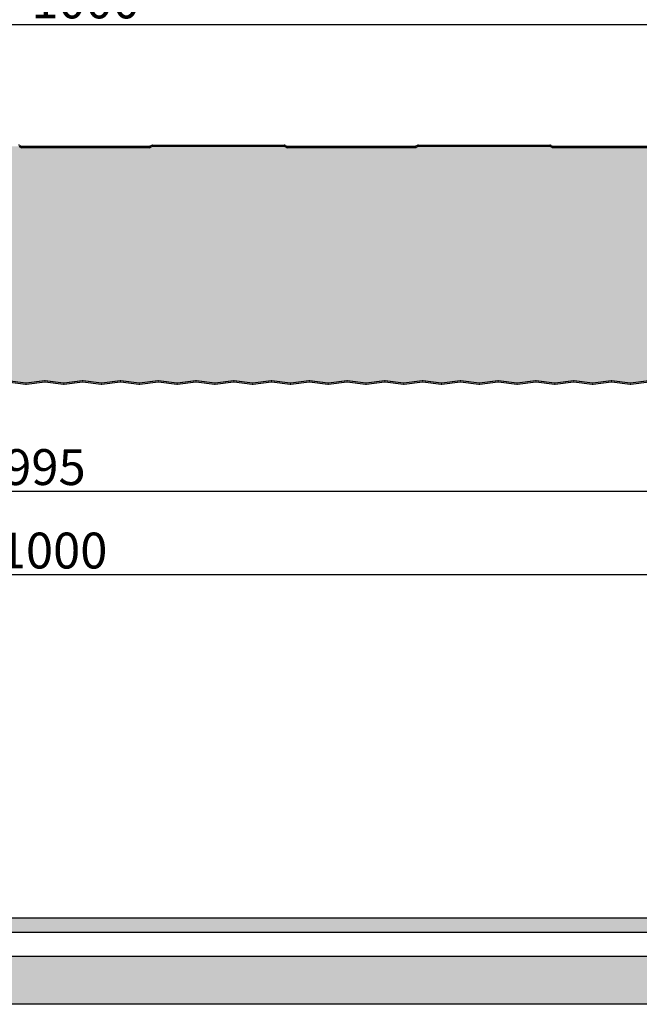
# Model space of a CAD drawing. Units: millimetres. Extents: x -1169 to 6999, y 1872 to 4848.
# Drawn here: x 6367 to 6626, y 1872 to 2284 of the extents above; entities that cross this region are included whole.
import ezdxf

# ---------------------------------------------------------------- set-up
doc = ezdxf.new("R2010")
doc.units = ezdxf.units.MM
doc.header["$LTSCALE"] = 2.5
doc.layers.add('AM_0', color=4, linetype='Continuous', lineweight=25)
doc.layers.add('AM_5', color=7, linetype='Continuous', lineweight=50)
doc.layers.add('LOCKUP', color=7, linetype='Continuous')
doc.layers.add('MASTERPANEL', color=250, linetype='Continuous')
doc.styles.add('ROMANS', font='ROMANS')
doc.styles.get("Standard").update_dxf_attribs({"font": 'romans.shx'})
doc.dimstyles.new('STANDARD$0', dxfattribs={"dimscale": 2.5, "dimtxt": 2, "dimasz": 3, "dimexe": 0.5, "dimexo": 0, "dimgap": 1, "dimtad": 1, "dimdsep": 46, "dimtxsty": 'ROMANS', "dimcen": 0, "dimadec": 0, "dimazin": 2, "dimtfac": 1, "dimtmove": 0, "dimatfit": 3, "dimfxl": 1, "dimtolj": 1, "dimarcsym": 0})

# ---------------------------------------------------------------- blocks, each defined once
blk = doc.blocks.new('*U198')
at = {"lineweight": 25, "true_color": 0x939598}
h = blk.add_hatch(color=252, dxfattribs=at)
h.dxf.hatch_style = 1
h.paths.add_polyline_path([(5754.952147758993, 2477.155653782923), (5754.952147758993, 1902.029365029425), (6969.408446011357, 1902.029365029425), (6969.408446011357, 2477.155653782923)])
h.paths.add_polyline_path([(6963.408446011357, 2471.155653782923), (6963.408446011357, 1908.029365029425), (5760.952147758993, 1908.029365029425), (5760.952147758993, 2471.155653782923)], flags=16)
at = {"layer": 'AM_0', "lineweight": 25, "true_color": 0xfeeab9}
h = blk.add_hatch(color=254, dxfattribs=at)
h.dxf.hatch_style = 1
edge = h.paths.add_edge_path()
edge.add_arc((6527.397799905622, 2132.696195504524), 0.7500000010342074, 262.8012201563721, 277.4709035581578)
edge.add_line((6527.495316924191, 2131.95256223964), (6535.294625318383, 2132.95650671447))
edge.add_line((6535.294625318383, 2132.95650671447), (6543.097464922957, 2131.952107694317))
edge.add_arc((6543.191450715206, 2132.69619550558), 0.7500000000097745, 262.8010882559378, 277.4709020965611)
edge.add_line((6543.288967714671, 2131.952562239225), (6551.088276112034, 2132.956506714463))
edge.add_line((6551.088276112034, 2132.956506714463), (6558.891115306127, 2131.952107747149))
edge.add_arc((6558.985101512678, 2132.696195505816), 0.7499999997468915, 262.8010563515698, 277.4709020455165)
edge.add_line((6559.082618511447, 2131.952562239635), (6566.881926905684, 2132.95650671447))
edge.add_line((6566.881926905684, 2132.95650671447), (6574.684766510264, 2131.952107694317))
edge.add_arc((6574.778752302508, 2132.696195505581), 0.7500000000105582, 262.8010882562955, 277.4709020962031)
edge.add_line((6574.876269301969, 2131.952562239224), (6582.675577699336, 2132.956506714463))
edge.add_line((6582.675577699336, 2132.956506714463), (6590.478414836143, 2131.952108011967))
edge.add_arc((6590.572403119244, 2132.696195507063), 0.7499999984791884, 262.8008964420973, 277.4709005790035)
edge.add_line((6590.669920098814, 2131.952562239643), (6598.469228492985, 2132.95650671447))
edge.add_line((6598.469228492985, 2132.95650671447), (6606.272068097566, 2131.952107694317))
edge.add_arc((6606.366053889811, 2132.696195505574), 0.7500000000034536, 262.801088256157, 277.4709020997786)
edge.add_line((6606.463570889317, 2131.95256223923), (6614.262879286637, 2132.956506714463))
edge.add_line((6614.262879286637, 2132.956506714463), (6622.065712899502, 2131.952108465577))
edge.add_arc((6622.159704739485, 2132.696195509212), 0.749999996326748, 262.8006225362849, 277.4708980574665)
edge.add_line((6622.257221686049, 2131.952562239635), (6630.056530080286, 2132.95650671447))
edge.add_line((6630.056530080286, 2132.95650671447), (6637.859369684867, 2131.952107694317))
edge.add_arc((6637.953355477111, 2132.69619550558), 0.7500000000096559, 262.8010882562868, 277.4709020964233)
edge.add_line((6638.050872476574, 2131.952562239225), (6645.850180873938, 2132.956506714463))
edge.add_line((6645.850180873938, 2132.956506714463), (6653.653019511547, 2131.95210781878))
edge.add_arc((6653.747006279795, 2132.696195506148), 0.7499999993987584, 262.8010130967947, 277.4709016526604)
edge.add_line((6653.844523273419, 2131.952562239644), (6661.643831667588, 2132.95650671447))
edge.add_line((6661.643831667588, 2132.95650671447), (6669.446671272168, 2131.952107694317))
edge.add_arc((6669.540657064414, 2132.696195505574), 0.7500000000044699, 262.8010882560967, 277.4709020994895)
edge.add_line((6669.638174063916, 2131.95256223923), (6677.43748246124, 2132.956506714463))
edge.add_line((6677.43748246124, 2132.956506714463), (6685.240321695112, 2131.952107742028))
edge.add_arc((6685.334307861512, 2132.696195505793), 0.7499999997728469, 262.8010594435381, 277.4709020739874)
edge.add_line((6685.431824860653, 2131.952562239635), (6693.231133254889, 2132.95650671447))
edge.add_line((6693.231133254889, 2132.95650671447), (6701.03397285947, 2131.952107694317))
edge.add_arc((6701.127958651713, 2132.696195505579), 0.7500000000090907, 262.8010882563514, 277.4709020961477)
edge.add_line((6701.225475651173, 2131.952562239224), (6709.024784048541, 2132.956506714463))
edge.add_line((6709.024784048541, 2132.956506714463), (6716.827622065, 2131.952107898736))
edge.add_arc((6716.921609460214, 2132.696195506527), 0.7499999990179347, 262.800964815828, 277.4709012062404)
edge.add_line((6717.019126447995, 2131.95256223964), (6724.818434842189, 2132.95650671447))
edge.add_line((6724.818434842189, 2132.95650671447), (6732.62127444677, 2131.952107694317))
edge.add_arc((6732.715260239013, 2132.696195505579), 0.7500000000090907, 262.8010882563514, 277.4709020961477)
edge.add_line((6732.812777238473, 2131.952562239224), (6740.612085635841, 2132.956506714463))
edge.add_line((6740.612085635841, 2132.956506714463), (6748.41492141528, 2131.952108186691))
edge.add_arc((6748.508911068446, 2132.696195507902), 0.7499999976601414, 262.800790937285, 277.4708996039816)
edge.add_line((6748.606428035255, 2131.952562239635), (6756.405736429491, 2132.95650671447))
edge.add_line((6756.405736429491, 2132.95650671447), (6764.208576034071, 2131.952107694317))
edge.add_arc((6764.302561826315, 2132.696195505583), 0.7500000000123629, 262.801088256313, 277.4709020964651)
edge.add_line((6764.40007882578, 2131.952562239225), (6772.199387223143, 2132.956506714463))
edge.add_line((6772.199387223143, 2132.956506714463), (6780.002226739914, 2131.952107705613))
edge.add_arc((6780.096212620763, 2132.696195505618), 0.7499999999436838, 262.8010814329599, 277.4709022799076)
edge.add_line((6780.1937296226, 2131.95256223964), (6787.993038016792, 2132.95650671447))
edge.add_line((6787.993038016792, 2132.95650671447), (6795.795877621371, 2131.952107694317))
edge.add_arc((6795.889863413618, 2132.696195505579), 0.7500000000081932, 262.8010882560626, 277.4709020960879)
edge.add_line((6795.987380413077, 2131.952562239224), (6803.786688810444, 2132.956506714463))
edge.add_line((6803.786688810444, 2132.956506714463), (6811.589526154457, 2131.952107985295))
edge.add_arc((6811.683514228412, 2132.696195506945), 0.7499999986138486, 262.8009125478993, 277.4709007222176)
edge.add_line((6811.781031209858, 2131.952562239635), (6819.580339604094, 2132.95650671447))
edge.add_line((6819.580339604094, 2132.95650671447), (6827.383179208673, 2131.952107694317))
edge.add_arc((6827.47716500092, 2132.696195505578), 0.750000000007742, 262.8010882560582, 277.4709020960924)
edge.add_line((6827.574682000379, 2131.952562239224), (6835.373990397746, 2132.956506714463))
edge.add_line((6835.373990397746, 2132.956506714463), (6843.176831413581, 2131.95210751265))
edge.add_arc((6843.270815781313, 2132.696195504704), 0.7500000008643479, 262.8011979538581, 277.4709033534178)
edge.add_line((6843.368332797202, 2131.95256223964), (6851.167641191394, 2132.95650671447))
edge.add_line((6851.167641191394, 2132.95650671447), (6858.970480795973, 2131.952107694317))
edge.add_arc((6859.06446658822, 2132.696195505579), 0.7500000000081932, 262.8010882560626, 277.4709020960879)
edge.add_line((6859.161983587679, 2131.952562239224), (6866.961291985046, 2132.956506714463))
edge.add_line((6866.961291985046, 2132.956506714463), (6874.76440472999, 2131.952072535069))
edge.add_arc((6874.856126696407, 2132.664629773934), 0.718436314353356, 262.6650929616209, 269.6846613254473)
edge.add_arc((6874.858117381883, 2133.94619550557), 1.999999999999999, 269.8296960054798, 360)
edge.add_line((6876.858117381883, 2133.94619550557), (6876.858117381883, 2145.44619550557))
edge.add_arc((6879.358117381883, 2145.44619550557), 2.5, 90, 180, ccw=False)
edge.add_line((6879.358117381883, 2147.94619550557), (6884.372049404382, 2147.94619550557))
edge.add_arc((6884.372049404383, 2148.94619550557), 1, 269.9999999999479, 318.1896851042017)
edge.add_arc((6886.608117381882, 2146.946195505569), 2.000000000000141, 41.81031489578089, 138.1896851042017, ccw=False)
edge.add_arc((6888.844185359382, 2148.94619550557), 1.000000000000071, 221.8103148957983, 270)
edge.add_line((6888.844185359382, 2147.94619550557), (6895.44390381951, 2147.94619550557))
edge.add_arc((6895.44390381951, 2146.44619550557), 1.500000000000455, 49.555348504089125, 90, ccw=False)
edge.add_line((6896.416973593843, 2147.587744985128), (6899.830724542538, 2144.435162519212))
edge.add_arc((6900.479437725443, 2145.196195505571), 1.00000000000062, 229.5553485028738, 270)
edge.add_line((6900.479437725443, 2144.19619550557), (6915.858117381883, 2144.19619550557))
edge.add_arc((6915.858117381883, 2146.19619550557), 2, 270, 360)
edge.add_line((6917.858117381883, 2146.19619550557), (6917.858117381883, 2148.095762295409))
edge.add_line((6917.858117381883, 2148.095762295409), (6917.858117381883, 2218.446195505569))
edge.add_arc((6917.358117381883, 2218.446195505569), 0.5, 0, 90)
edge.add_line((6917.358117381883, 2218.946195505569), (6896.358117381883, 2218.946195505569))
edge.add_arc((6896.358117381883, 2221.446195505569), 2.5, 180, 270, ccw=False)
edge.add_line((6893.858117381883, 2221.446195505569), (6893.858117381883, 2228.946195505569))
edge.add_arc((6891.858117381883, 2228.946195505569), 2, 0, 90)
edge.add_line((6891.858117381883, 2230.946195505569), (6866.848117381883, 2230.946195505569))
edge.add_arc((6866.848117381883, 2230.446195505568), 0.5000000000013642, 90, 121.0270667599603)
edge.add_line((6866.590395908504, 2230.874657455059), (6865.711827917483, 2230.346195505569))
edge.add_line((6865.711827917483, 2230.346195505569), (6811.874406846283, 2230.346195505569))
edge.add_line((6811.874406846283, 2230.346195505569), (6810.99583885526, 2230.874657455059))
edge.add_arc((6810.738117381882, 2230.446195505569), 0.5000000000007164, 58.97293324010214, 90)
edge.add_line((6810.738117381882, 2230.946195505569), (6755.738117381882, 2230.946195505569))
edge.add_arc((6755.738117381882, 2230.446195505568), 0.5000000000013642, 90, 121.0270667599603)
edge.add_line((6755.480395908504, 2230.874657455059), (6754.601827917482, 2230.346195505569))
edge.add_line((6754.601827917482, 2230.346195505569), (6700.764406846284, 2230.346195505569))
edge.add_line((6700.764406846284, 2230.346195505569), (6699.885838855259, 2230.874657455059))
edge.add_arc((6699.628117381882, 2230.44619550557), 0.4999999999991577, 58.9729332399947, 89.99999999989578)
edge.add_line((6699.628117381882, 2230.946195505569), (6644.628117381882, 2230.946195505569))
edge.add_arc((6644.628117381882, 2230.446195505568), 0.5000000000013642, 90, 121.0270667599603)
edge.add_line((6644.370395908503, 2230.874657455059), (6643.491827917482, 2230.346195505569))
edge.add_line((6643.491827917482, 2230.346195505569), (6589.654406846284, 2230.346195505569))
edge.add_line((6589.654406846284, 2230.346195505569), (6588.77583885526, 2230.874657455059))
edge.add_arc((6588.518117381883, 2230.446195505569), 0.5000000000007164, 58.97293324010214, 90)
edge.add_line((6588.518117381883, 2230.946195505569), (6533.518117381883, 2230.946195505569))
edge.add_arc((6533.518117381883, 2230.446195505568), 0.5000000000013642, 90, 121.0270667599603)
edge.add_line((6533.260395908505, 2230.874657455059), (6532.381827917483, 2230.346195505569))
edge.add_line((6532.381827917483, 2230.346195505569), (6478.544406846283, 2230.346195505569))
edge.add_line((6478.544406846283, 2230.346195505569), (6477.66583885526, 2230.874657455059))
edge.add_arc((6477.408117381882, 2230.446195505569), 0.5000000000007164, 58.97293324010214, 90)
edge.add_line((6477.408117381882, 2230.946195505569), (6422.408117381882, 2230.946195505569))
edge.add_arc((6422.408117381882, 2230.446195505568), 0.5000000000013642, 90, 121.0270667599603)
edge.add_line((6422.150395908504, 2230.874657455059), (6421.271827917482, 2230.346195505569))
edge.add_line((6421.271827917482, 2230.346195505569), (6367.434406846285, 2230.346195505569))
edge.add_line((6367.434406846285, 2230.346195505569), (6366.555838855259, 2230.874657455059))
edge.add_arc((6366.298117381882, 2230.446195505569), 0.5000000000007164, 58.97293324010214, 90)
edge.add_line((6366.298117381882, 2230.946195505569), (6311.298117381882, 2230.946195505569))
edge.add_arc((6311.298117381882, 2230.446195505568), 0.5000000000013642, 90, 121.0270667599603)
edge.add_line((6311.040395908503, 2230.874657455059), (6310.161827917482, 2230.346195505569))
edge.add_line((6310.161827917482, 2230.346195505569), (6256.324406846285, 2230.346195505569))
edge.add_line((6256.324406846285, 2230.346195505569), (6255.44583885526, 2230.874657455059))
edge.add_arc((6255.188117381883, 2230.44619550557), 0.4999999999995474, 58.97293324002156, 89.99999999989578)
edge.add_line((6255.188117381884, 2230.946195505569), (6200.188117381883, 2230.946195505569))
edge.add_arc((6200.188117381883, 2230.446195505568), 0.5000000000013642, 90, 121.0270667599603)
edge.add_line((6199.930395908505, 2230.874657455059), (6199.051827917483, 2230.346195505569))
edge.add_line((6199.051827917483, 2230.346195505569), (6145.214406846283, 2230.346195505569))
edge.add_line((6145.214406846283, 2230.346195505569), (6144.335838855259, 2230.874657455059))
edge.add_arc((6144.078117381881, 2230.446195505569), 0.5000000000007164, 58.97293324010214, 90)
edge.add_line((6144.078117381881, 2230.946195505569), (6089.078117381881, 2230.946195505569))
edge.add_arc((6089.07811738188, 2230.446195505568), 0.5000000000013642, 89.99999999989578, 121.027066759871)
edge.add_line((6088.820395908503, 2230.874657455059), (6087.941827917482, 2230.346195505569))
edge.add_line((6087.941827917482, 2230.346195505569), (6034.104406846283, 2230.346195505569))
edge.add_line((6034.104406846283, 2230.346195505569), (6033.225838855259, 2230.874657455059))
edge.add_arc((6032.968117381882, 2230.44619550557), 0.4999999999995474, 58.97293324002156, 89.99999999989578)
edge.add_line((6032.968117381883, 2230.946195505569), (5977.968117381881, 2230.946195505569))
edge.add_arc((5977.968117381881, 2230.446195505569), 0.5000000000004547, 90, 121.0270667599248)
edge.add_line((5977.710395908503, 2230.874657455059), (5976.831827917481, 2230.346195505569))
edge.add_line((5976.831827917481, 2230.346195505569), (5922.994406846286, 2230.346195505569))
edge.add_line((5922.994406846286, 2230.346195505569), (5922.115838855259, 2230.874657455059))
edge.add_arc((5921.858117381882, 2230.446195505568), 0.5000000000014958, 58.97293324015585, 90)
edge.add_line((5921.858117381882, 2230.946195505569), (5896.858117381882, 2230.946195505569))
edge.add_arc((5896.858117381882, 2228.946195505569), 2, 90, 180)
edge.add_line((5894.858117381882, 2228.946195505569), (5894.858117381882, 2222.446195505569))
edge.add_arc((5896.858117381882, 2222.446195505569), 2, 180, 270)
edge.add_line((5896.858117381882, 2220.446195505569), (5912.504423780429, 2220.446195505569))
edge.add_arc((5912.50442378043, 2222.446195505569), 1.999999999999545, 269.9999999999739, 311.40962210926)
edge.add_arc((5916.473050747028, 2217.946195505569), 4.000000000000793, 29.694682111443285, 131.4096221092936, ccw=False)
edge.add_line((5919.947760733135, 2219.927707683793), (5919.858117381882, 2219.927707683793))
edge.add_line((5919.858117381882, 2219.927707683793), (5919.858117381882, 2145.19619550557))
edge.add_arc((5917.358117381882, 2145.19619550557), 2.5, -90, 0, ccw=False)
edge.add_line((5917.358117381882, 2142.69619550557), (5900.229437725442, 2142.69619550557))
edge.add_arc((5900.229437725442, 2141.69619550557), 1, 90, 135.0000000000184)
edge.add_line((5899.522330944255, 2142.403302286757), (5896.504563991289, 2139.385535333791))
edge.add_arc((5895.443903819509, 2140.446195505571), 1.500000000000253, 270, 315, ccw=False)
edge.add_line((5895.443903819509, 2138.94619550557), (5879.858117381882, 2138.94619550557))
edge.add_arc((5879.858117381882, 2136.94619550557), 2, 90, 180)
edge.add_line((5877.858117381882, 2136.94619550557), (5877.858117381882, 2133.94619550557))
edge.add_arc((5879.858117381882, 2133.94619550557), 2, 180, 270)
edge.add_arc((5879.858117381881, 2132.696195505571), 0.7500000000004547, 270.0000000000695, 277.470902099599)
edge.add_line((5879.955634381385, 2131.95256223923), (5887.754942778706, 2132.956506714463))
edge.add_line((5887.754942778706, 2132.956506714463), (5895.557781302083, 2131.952107833485))
edge.add_arc((5895.651768185634, 2132.696195506229), 0.7499999993392216, 262.8010042176591, 277.4709015661533)
edge.add_line((5895.749285178128, 2131.952562239636), (5903.548593572357, 2132.95650671447))
edge.add_line((5903.548593572357, 2132.95650671447), (5911.351433176937, 2131.952107694317))
edge.add_arc((5911.445418969184, 2132.696195505577), 0.7500000000063886, 262.8010882560452, 277.4709020992602)
edge.add_line((5911.542935968684, 2131.95256223923), (5919.342244366008, 2132.956506714463))
edge.add_line((5919.342244366008, 2132.956506714463), (5927.145084796396, 2131.95210758801))
edge.add_arc((5927.239069755065, 2132.696195505061), 0.7500000005051894, 262.8011524474509, 277.4709029334111)
edge.add_line((5927.336586765457, 2131.952562239639), (5935.135895159659, 2132.95650671447))
edge.add_line((5935.135895159659, 2132.95650671447), (5942.938734764237, 2131.952107694317))
edge.add_arc((5943.032720556485, 2132.696195505576), 0.750000000005263, 262.8010882558943, 277.4709021033327)
edge.add_line((5943.130237556038, 2131.952562239237), (5950.929545953309, 2132.956506714463))
edge.add_line((5950.929545953309, 2132.956506714463), (5958.732385008169, 2131.952107765071))
edge.add_arc((5958.826371355259, 2132.696195505901), 0.7499999996621102, 262.8010455290741, 277.4709019463007)
edge.add_line((5958.923888352729, 2131.952562239635), (5966.723196746961, 2132.95650671447))
edge.add_line((5966.723196746961, 2132.95650671447), (5974.526036351536, 2131.952107694317))
edge.add_arc((5974.620022143785, 2132.696195505576), 0.750000000005263, 262.8010882558943, 277.4709020960461)
edge.add_line((5974.717539143243, 2131.952562239224), (5982.516847540613, 2132.956506714463))
edge.add_line((5982.516847540613, 2132.956506714463), (5990.319686436368, 2131.952107785551))
edge.add_arc((5990.413672944052, 2132.696195505992), 0.7499999995583266, 262.8010331620415, 277.4709018327659)
edge.add_line((5990.511189940035, 2131.952562239635), (5998.310498334263, 2132.95650671447))
edge.add_line((5998.310498334263, 2132.95650671447), (6006.113337938841, 2131.952107694317))
edge.add_arc((6006.207323731089, 2132.696195505578), 0.7500000000069537, 262.8010882559806, 277.4709020996735)
edge.add_line((6006.304840730594, 2131.952562239231), (6014.104149127913, 2132.956506714463))
edge.add_line((6014.104149127913, 2132.956506714463), (6021.906989513135, 2131.952107593824))
edge.add_arc((6022.000974517393, 2132.696195505082), 0.7500000004706641, 262.8011489367474, 277.4709029009625)
edge.add_line((6022.098491527358, 2131.952562239639), (6029.897799921563, 2132.95650671447))
edge.add_line((6029.897799921563, 2132.95650671447), (6037.700639526139, 2131.952107694317))
edge.add_arc((6037.794625318387, 2132.696195505575), 0.7500000000048118, 262.80108825589, 277.4709020960506)
edge.add_line((6037.892142317845, 2131.952562239224), (6045.691450715214, 2132.956506714463))
edge.add_line((6045.691450715214, 2132.956506714463), (6053.494288890686, 2131.952107878268))
edge.add_arc((6053.588276125398, 2132.696195506431), 0.7499999991160063, 262.8009771756641, 277.4709013159083)
edge.add_line((6053.685793114615, 2131.952562239633), (6061.485101508865, 2132.95650671447))
edge.add_line((6061.485101508865, 2132.95650671447), (6069.287941113441, 2131.952107694317))
edge.add_arc((6069.38192690569, 2132.696195505581), 0.7500000000103397, 262.8010882558732, 277.4709020997797)
edge.add_line((6069.479443905198, 2131.952562239231), (6077.278752302515, 2132.956506714463))
edge.add_line((6077.278752302515, 2132.956506714463), (6085.081591806138, 2131.952107707305))
edge.add_arc((6085.175577700258, 2132.696195505621), 0.7499999999307072, 262.8010804109229, 277.4709022693866)
edge.add_line((6085.273094701956, 2131.952562239638), (6093.072403096166, 2132.95650671447))
edge.add_line((6093.072403096166, 2132.95650671447), (6100.875242700744, 2131.952107694317))
edge.add_arc((6100.969228492992, 2132.696195505576), 0.750000000005149, 262.8010882559632, 277.4709020994116)
edge.add_line((6101.066745492493, 2131.95256223923), (6108.866053889817, 2132.956506714463))
edge.add_line((6108.866053889817, 2132.956506714463), (6116.668893734287, 2131.952107663431))
edge.add_arc((6116.762879284367, 2132.696195505416), 0.7500000001427208, 262.8011069045205, 277.4709025105662)
edge.add_line((6116.860396289223, 2131.952562239634), (6124.659704683468, 2132.95650671447))
edge.add_line((6124.659704683468, 2132.95650671447), (6132.462544288043, 2131.952107694317))
edge.add_arc((6132.556530080293, 2132.696195505581), 0.7500000000107908, 262.8010882558776, 277.4709020997752)
edge.add_line((6132.6540470798, 2131.952562239231), (6140.453355477118, 2132.956506714463))
edge.add_line((6140.453355477118, 2132.956506714463), (6148.256197254649, 2131.952107414603))
edge.add_arc((6148.35018085354, 2132.696195504234), 0.7500000013275662, 262.8012571601451, 277.470903899145)
edge.add_line((6148.447697876572, 2131.95256223964), (6156.247006270768, 2132.95650671447))
edge.add_line((6156.247006270768, 2132.95650671447), (6164.049845875345, 2131.952107694317))
edge.add_arc((6164.143831667593, 2132.696195505576), 0.7500000000057141, 262.8010882558986, 277.4709020958304)
edge.add_line((6164.241348667048, 2131.952562239224), (6172.04065706442, 2132.956506714463))
edge.add_line((6172.04065706442, 2132.956506714463), (6179.843496384054, 2131.952107730989))
edge.add_arc((6179.937482463885, 2132.696195505737), 0.7499999998211311, 262.8010661098222, 277.470902134891)
edge.add_line((6180.034999463824, 2131.952562239634), (6187.834307858069, 2132.95650671447))
edge.add_line((6187.834307858069, 2132.95650671447), (6195.637147462647, 2131.952107694317))
edge.add_arc((6195.731133254896, 2132.696195505575), 0.7500000000044745, 262.8010882558166, 277.4709020994895)
edge.add_line((6195.828650254399, 2131.95256223923), (6203.62795865172, 2132.956506714463))
edge.add_line((6203.62795865172, 2132.956506714463), (6211.430798006814, 2131.952107726424))
edge.add_arc((6211.524784050855, 2132.696195505715), 0.749999999843176, 262.8010688659475, 277.4709021641006)
edge.add_line((6211.622301051176, 2131.95256223964), (6219.42160944537, 2132.95650671447))
edge.add_line((6219.42160944537, 2132.95650671447), (6227.224449049948, 2131.952107694317))
edge.add_arc((6227.318434842196, 2132.696195505575), 0.7500000000043606, 262.8010882558856, 277.4709020995583)
edge.add_line((6227.4159518417, 2131.95256223923), (6235.215260239022, 2132.956506714463))
edge.add_line((6235.215260239022, 2132.956506714463), (6243.01809903372, 2131.95210779856))
edge.add_arc((6243.112085643408, 2132.696195506058), 0.749999999500847, 262.8010253070792, 277.4709017589222)
edge.add_line((6243.209602638425, 2131.952562239633), (6251.008911032672, 2132.95650671447))
edge.add_line((6251.008911032672, 2132.95650671447), (6258.811750637248, 2131.952107694317))
edge.add_arc((6258.905736429497, 2132.696195505575), 0.7500000000043606, 262.8010882558856, 277.4709020995583)
edge.add_line((6259.003253429, 2131.95256223923), (6266.802561826323, 2132.956506714463))
edge.add_line((6266.802561826323, 2132.956506714463), (6274.605400781483, 2131.952107777905))
edge.add_arc((6274.699387229206, 2132.696195505959), 0.7499999995976385, 262.8010377795132, 277.4709018777819)
edge.add_line((6274.796904225778, 2131.95256223964), (6282.596212619972, 2132.95650671447))
edge.add_line((6282.596212619972, 2132.95650671447), (6290.39905222455, 2131.952107694317))
edge.add_arc((6290.493038016799, 2132.696195505574), 0.7500000000039094, 262.8010882558813, 277.4709020995629)
edge.add_line((6290.590555016302, 2131.95256223923), (6298.389863413625, 2132.956506714463))
edge.add_line((6298.389863413625, 2132.956506714463), (6306.192703708254, 2131.952107605485))
edge.add_arc((6306.286688803954, 2132.696195505145), 0.7500000004227202, 262.8011418950945, 277.4709028327678)
edge.add_line((6306.384205813029, 2131.952562239634), (6314.183514207275, 2132.95650671447))
edge.add_line((6314.183514207275, 2132.95650671447), (6321.986353811852, 2131.952107694317))
edge.add_arc((6322.080339604101, 2132.696195505579), 0.7500000000085351, 262.8010882558558, 277.4709020997978)
edge.add_line((6322.177856603608, 2131.952562239231), (6329.977165000925, 2132.956506714463))
edge.add_line((6329.977165000925, 2132.956506714463), (6337.780003556265, 2131.95210782937))
edge.add_arc((6337.87399040755, 2132.696195506202), 0.7499999993512633, 262.801006702313, 277.4709015919589)
edge.add_line((6337.971507400381, 2131.95256223964), (6345.770815794576, 2132.95650671447))
edge.add_line((6345.770815794576, 2132.95650671447), (6353.573655399154, 2131.952107694317))
edge.add_arc((6353.667641191403, 2132.696195505579), 0.7500000000085351, 262.8010882558558, 277.4709020997978)
edge.add_line((6353.76515819091, 2131.952562239231), (6361.564466588227, 2132.956506714463))
edge.add_line((6361.564466588227, 2132.956506714463), (6369.367306109126, 2131.952107705081))
edge.add_arc((6369.461291985808, 2132.696195505609), 0.7499999999404111, 262.8010817537465, 277.4709022798704)
edge.add_line((6369.558808987644, 2131.952562239635), (6377.358117381879, 2132.95650671447))
edge.add_line((6377.358117381879, 2132.95650671447), (6385.160956986452, 2131.952107694317))
edge.add_arc((6385.254942778703, 2132.696195505584), 0.750000000014063, 262.8010882558391, 277.4709020958869)
edge.add_line((6385.35245977816, 2131.952562239224), (6393.151768175529, 2132.956506714463))
edge.add_line((6393.151768175529, 2132.956506714463), (6400.954608502651, 2131.952107601302))
edge.add_arc((6401.048593565555, 2132.69619550512), 0.7500000004378734, 262.8011444206065, 277.4709028602269)
edge.add_line((6401.146110574988, 2131.95256223964), (6408.945418969178, 2132.95650671447))
edge.add_line((6408.945418969178, 2132.95650671447), (6416.748258573755, 2131.952107694317))
edge.add_arc((6416.842244366005, 2132.69619550558), 0.7500000000098885, 262.8010882558689, 277.4709020962121)
edge.add_line((6416.939761365466, 2131.952562239225), (6424.739069762829, 2132.956506714463))
edge.add_line((6424.739069762829, 2132.956506714463), (6432.541911591017, 2131.952107408082))
edge.add_arc((6432.635895138779, 2132.696195504205), 0.7500000013608589, 262.8012610974727, 277.4709039320294)
edge.add_line((6432.733412162243, 2131.952562239634), (6440.532720556482, 2132.95650671447))
edge.add_line((6440.532720556482, 2132.95650671447), (6448.335560161055, 2131.952107694317))
edge.add_arc((6448.429545953304, 2132.696195505584), 0.7500000000134979, 262.8010882559037, 277.4709020958914)
edge.add_line((6448.527062952761, 2131.952562239224), (6456.326371350131, 2132.956506714463))
edge.add_line((6456.326371350131, 2132.956506714463), (6464.12921519578, 2131.95210714839))
edge.add_arc((6464.223196707136, 2132.696195502973), 0.7500000026024661, 262.8014179154787, 277.4709053826887)
edge.add_line((6464.320713749588, 2131.95256223964), (6472.12002214378, 2132.95650671447))
edge.add_line((6472.12002214378, 2132.95650671447), (6479.922861748355, 2131.952107694317))
edge.add_arc((6480.016847540604, 2132.696195505583), 0.7500000000125956, 262.801088255895, 277.470902096534)
edge.add_line((6480.11436454007, 2131.952562239225), (6487.913672937431, 2132.956506714463))
edge.add_line((6487.913672937431, 2132.956506714463), (6495.716514304092, 2131.952107467491))
edge.add_arc((6495.810498317709, 2132.696195504484), 0.7500000010750553, 262.8012252232542, 277.470903601264)
edge.add_line((6495.908015336842, 2131.952562239634), (6503.707323731084, 2132.95650671447))
edge.add_line((6503.707323731084, 2132.95650671447), (6511.510163335658, 2131.952107694317))
edge.add_arc((6511.604149127907, 2132.696195505584), 0.7500000000129327, 262.8010882559684, 277.470902095827)
edge.add_line((6511.701666127363, 2131.952562239224), (6519.500974524733, 2132.956506714463))
edge.add_line((6519.500974524733, 2132.956506714463), (6527.303815826208, 2131.952107475882))
at = {"layer": 'MASTERPANEL', "lineweight": 25, "true_color": 0xde7c00}
h = blk.add_hatch(color=32, dxfattribs=at)
h.paths.add_polyline_path([(5724.952147758993, 2568.146591247255), (5724.952147758993, 1872.029365029425), (6999.408446011357, 1872.029365029425), (6999.408446011357, 2568.146591247255)])
h.paths.add_polyline_path([(6979.408446011357, 2548.146591247255), (6979.408446011357, 1892.029365029425), (5744.952147758993, 1892.029365029425), (5744.952147758993, 2548.146591247255)], flags=16)
blk = doc.blocks.new('*D173')
at = {"layer": 'AM_5', "color": 0, "lineweight": -2, "transparency": 16777216}
for p, q in [((5879.858117381882, 2131.44619550557), (5879.858117381882, 2085.479007182668)), ((6874.858117382249, 2131.44619550557), (6874.858117382249, 2085.479007182668)), ((5889.858117381882, 2086.729007182668), (6864.858117382249, 2086.729007182668))]:
    blk.add_line(p, q, dxfattribs=at)
at = {"layer": 'AM_5', "color": 0, "lineweight": 25, "transparency": 16777216}
for points in [[(5889.858117381882, 2088.395673849335), (5889.858117381882, 2085.062340516002), (5879.858117381882, 2086.729007182668)], [(6864.858117382249, 2088.395673849335), (6864.858117382249, 2085.062340516002), (6874.858117382249, 2086.729007182668)]]:
    blk.add_solid(points, dxfattribs=at)
at = {"layer": 'Defpoints', "color": 0, "lineweight": 25, "transparency": 16777216}
for p in [(5879.858117381882, 2131.44619550557), (6874.858117382249, 2131.44619550557), (6874.858117382249, 2086.729007182668)]:
    blk.add_point(p, dxfattribs=at)
at = {"layer": 'AM_5', "color": 0, "lineweight": 5, "transparency": 16777216, "insert": (6377.358117382066, 2096.729007182668), "char_height": 15, "attachment_point": 5}
blk.add_mtext('\\A1;995', dxfattribs=at)
blk = doc.blocks.new('*D172')
at = {"layer": 'AM_5', "color": 0, "lineweight": -2, "transparency": 16777216}
for p, q in [((5894.358117381882, 2228.946195505569), (5894.358117381882, 2283.176558830307)), ((5904.358117381882, 2281.926558830307), (6884.358117381883, 2281.926558830307)), ((6894.358117381883, 2228.94619550557), (6894.358117381883, 2283.176558830307))]:
    blk.add_line(p, q, dxfattribs=at)
at = {"layer": 'AM_5', "color": 0, "lineweight": 25, "transparency": 16777216}
for points in [[(5904.358117381882, 2283.593225496973), (5904.358117381882, 2280.25989216364), (5894.358117381882, 2281.926558830307)], [(6884.358117381883, 2283.593225496973), (6884.358117381883, 2280.25989216364), (6894.358117381883, 2281.926558830307)]]:
    blk.add_solid(points, dxfattribs=at)
at = {"layer": 'Defpoints', "color": 0, "lineweight": 25, "transparency": 16777216}
for p in [(6894.358117381883, 2281.926558830307), (5894.358117381882, 2228.946195505569), (6894.358117381883, 2228.94619550557)]:
    blk.add_point(p, dxfattribs=at)
at = {"layer": 'AM_5', "color": 0, "lineweight": 5, "transparency": 16777216, "insert": (6394.358117381882, 2291.926558830307), "char_height": 15, "attachment_point": 5}
blk.add_mtext('\\A1;1000', dxfattribs=at)
blk = doc.blocks.new('*D171')
at = {"layer": 'AM_5', "color": 0, "lineweight": -2, "transparency": 16777216}
for p, q in [((6877.358117381883, 2139.061318265332), (6877.358117381883, 2050.582231979085)), ((5877.358117381882, 2135.44619550557), (5877.358117381882, 2050.582231979085)), ((5887.358117381882, 2051.832231979085), (6867.358117381883, 2051.832231979085))]:
    blk.add_line(p, q, dxfattribs=at)
at = {"layer": 'AM_5', "color": 0, "lineweight": 25, "transparency": 16777216}
for points in [[(5887.358117381882, 2053.498898645752), (5887.358117381882, 2050.165565312418), (5877.358117381882, 2051.832231979085)], [(6867.358117381883, 2053.498898645752), (6867.358117381883, 2050.165565312418), (6877.358117381883, 2051.832231979085)]]:
    blk.add_solid(points, dxfattribs=at)
at = {"layer": 'Defpoints', "color": 0, "lineweight": 25, "transparency": 16777216}
for p in [(6877.358117381883, 2139.061318265332), (5877.358117381882, 2135.44619550557), (6877.358117381883, 2051.832231979085)]:
    blk.add_point(p, dxfattribs=at)
at = {"layer": 'AM_5', "color": 0, "lineweight": 5, "transparency": 16777216, "insert": (6380.767541400859, 2061.832231979085), "char_height": 15, "attachment_point": 5}
blk.add_mtext('\\A1;1000', dxfattribs=at)
blk = doc.blocks.new('*U196')
at = {"lineweight": 25}
for points in [[(5724.952147758993, 2568.146591247255), (6999.408446011357, 2568.146591247255), (6999.408446011357, 1872.029365029425), (5724.952147758993, 1872.029365029425)], [(5724.952147758993, 2568.146591247255), (6999.408446011357, 2568.146591247255), (6999.408446011357, 1872.029365029425), (5724.952147758993, 1872.029365029425)], [(5744.952147758993, 2548.146591247255), (6979.408446011357, 2548.146591247255), (6979.408446011357, 1892.029365029425), (5744.952147758993, 1892.029365029425)], [(5744.952147758993, 2548.146591247255), (6979.408446011357, 2548.146591247255), (6979.408446011357, 1892.029365029425), (5744.952147758993, 1892.029365029425)], [(5754.952147758993, 2538.146591247255), (6969.408446011357, 2538.146591247255), (6969.408446011357, 1902.029365029425), (5754.952147758993, 1902.029365029425)], [(5754.952147758993, 2477.155653782923), (6969.408446011357, 2477.155653782923), (6969.408446011357, 1902.029365029425), (5754.952147758993, 1902.029365029425)], [(5760.952147758993, 2471.155653782923), (6963.408446011357, 2471.155653782923), (6963.408446011357, 1908.029365029425), (5760.952147758993, 1908.029365029425)]]:
    blk.add_lwpolyline(points, close=True, dxfattribs=at)
at = {"layer": 'AM_0', "color": 0, "lineweight": 25}
for p, q in [((6366.555838855259, 2230.874657455058), (6367.196542828339, 2230.489271606589)), ((6366.813560328636, 2231.303119404548), (6367.454264301715, 2230.917733556079)), ((6420.994248988672, 2230.846195505569), (6367.711985775092, 2230.846195505569)), ((6420.994248988672, 2230.346195505569), (6367.711985775092, 2230.346195505569)), ((6421.892674435127, 2231.303119404548), (6421.251970462049, 2230.917733556079)), ((6422.150395908505, 2230.874657455058), (6421.509691935426, 2230.489271606589)), ((6422.408117381882, 2231.446195505569), (6477.408117381882, 2231.446195505569)), ((6422.408117381882, 2230.946195505569), (6477.408117381882, 2230.946195505569)), ((6477.665838855258, 2230.874657455058), (6478.306542828338, 2230.489271606589)), ((6477.923560328635, 2231.303119404548), (6478.564264301715, 2230.917733556079)), ((6532.104248988672, 2230.846195505569), (6478.821985775093, 2230.846195505569)), ((6532.104248988672, 2230.346195505569), (6478.821985775093, 2230.346195505569)), ((6533.002674435128, 2231.303119404548), (6532.36197046205, 2230.917733556079)), ((6533.260395908505, 2230.874657455058), (6532.619691935427, 2230.489271606589)), ((6533.518117381883, 2231.446195505569), (6588.518117381883, 2231.446195505569)), ((6533.518117381883, 2230.946195505569), (6588.518117381883, 2230.946195505569)), ((6588.775838855258, 2230.874657455058), (6589.416542828339, 2230.489271606589)), ((6589.033560328636, 2231.303119404548), (6589.674264301716, 2230.917733556079)), ((6643.214248988671, 2230.846195505569), (6589.931985775092, 2230.846195505569)), ((6643.214248988673, 2230.346195505569), (6589.931985775092, 2230.346195505569))]:
    blk.add_line(p, q, dxfattribs=at)
for points in [[(6643.491827917482, 2230.346195505569), (6589.654406846284, 2230.346195505569), (6588.77583885526, 2230.874657455059, 0.1362143174535621), (6588.518117381883, 2230.946195505569), (6533.518117381883, 2230.946195505569, 0.1362143174538825), (6533.260395908505, 2230.874657455059), (6532.381827917483, 2230.346195505569), (6478.544406846283, 2230.346195505569), (6477.66583885526, 2230.874657455059, 0.1362143174535657), (6477.408117381882, 2230.946195505569), (6422.408117381882, 2230.946195505569, 0.1362143174538834), (6422.150395908504, 2230.874657455059), (6421.271827917482, 2230.346195505569), (6367.434406846285, 2230.346195505569), (6366.555838855259, 2230.874657455059, 0.1362143174535549)], [(6361.564466588227, 2132.956506714463), (6369.367306109126, 2131.952107705081, 0.06409672960812314), (6369.558808987644, 2131.952562239635), (6377.358117381879, 2132.95650671447), (6385.160956986452, 2131.952107694317, 0.06409670031476246), (6385.35245977816, 2131.952562239224), (6393.151768175529, 2132.956506714463), (6400.954608502651, 2131.952107601302, 0.06409645759168608), (6401.146110574988, 2131.95256223964), (6408.945418969178, 2132.95650671447), (6416.748258573755, 2131.952107694317, 0.06409670031604014), (6416.939761365466, 2131.952562239225), (6424.739069762829, 2132.956506714463), (6432.541911591017, 2131.952107408082, 0.06409595109708528), (6432.733412162243, 2131.952562239634), (6440.532720556482, 2132.95650671447), (6448.335560161055, 2131.952107694317, 0.06409670031447944), (6448.527062952761, 2131.952562239224), (6456.326371350131, 2132.956506714463), (6464.12921519578, 2131.95210714839, 0.06409527039412177), (6464.320713749588, 2131.95256223964), (6472.12002214378, 2132.95650671447), (6479.922861748355, 2131.952107694317, 0.06409670031736352), (6480.11436454007, 2131.952562239225), (6487.913672937431, 2132.956506714463), (6495.716514304092, 2131.952107467491, 0.06409610682179989), (6495.908015336842, 2131.952562239634), (6503.707323731084, 2132.95650671447), (6511.510163335658, 2131.952107694317, 0.0640967003139191), (6511.701666127363, 2131.952562239224), (6519.500974524733, 2132.956506714463), (6527.303815826208, 2131.952107475882, 0.06409612883225405), (6527.495316924191, 2131.95256223964), (6535.294625318383, 2132.95650671447), (6543.097464922957, 2131.952107694317, 0.06409670031729155), (6543.288967714671, 2131.952562239225), (6551.088276112034, 2132.956506714463), (6558.891115306127, 2131.952107747149, 0.06409683987462807), (6559.082618511447, 2131.952562239635), (6566.881926905684, 2132.95650671447), (6574.684766510264, 2131.952107694317, 0.06409670031417156), (6574.876269301969, 2131.952562239224), (6582.675577699336, 2132.956506714463), (6590.478414836143, 2131.952108011967, 0.06409753405276021), (6590.669920098814, 2131.952562239643), (6598.469228492985, 2132.95650671447), (6606.272068097566, 2131.952107694317, 0.06409670033043648), (6606.463570889317, 2131.95256223923), (6614.262879286637, 2132.956506714463), (6622.065712899502, 2131.952108465577, 0.06409872305520166), (6622.257221686049, 2131.952562239635), (6630.056530080286, 2132.95650671447)], [(6361.721773043442, 2132.936257874619), (6369.36757933317, 2131.952072535069, 0.03261920325729002), (6369.461034373267, 2131.946195549912, 0.03269547452313614), (6369.55880898764, 2131.952562239635), (6377.196252152722, 2132.935671059016, -0.06409670137480156), (6377.515423837092, 2132.936257874626), (6385.160956986454, 2131.952107694317, 0.06409670031408159), (6385.352459778159, 2131.952562239224), (6392.989902946589, 2132.935671059037, -0.06409670137644845), (6393.309074630744, 2132.936257874619), (6400.954880920472, 2131.952072535069, 0.03261907819456519), (6401.048335601553, 2131.946195549046, 0.03269559433742258), (6401.146110574986, 2131.95256223964), (6408.783553740022, 2132.935671059016, -0.06409670137643521), (6409.102725424401, 2132.936257874625), (6416.748258573754, 2131.952107694317, 0.06409670031602083), (6416.939761365465, 2131.952562239225), (6424.577204533889, 2132.935671059037, -0.06409670137644845), (6424.896376218045, 2132.936257874619), (6432.542182507772, 2131.952072535069, 0.03261884514554344), (6432.635636519844, 2131.946195547433, 0.03269581756373245), (6432.733412162242, 2131.952562239634), (6440.370855327325, 2132.935671059016, -0.06409670137480156), (6440.690027011695, 2132.936257874626), (6448.335560161056, 2131.952107694317, 0.06409670031408159), (6448.527062952761, 2131.952562239224), (6456.164506121191, 2132.935671059037, -0.06409670137644845), (6456.483677805347, 2132.936257874619), (6464.129484095074, 2131.952072535069, 0.03261853167639198), (6464.222937207275, 2131.946195545264, 0.03269611785596357), (6464.320713749588, 2131.95256223964), (6471.958156914625, 2132.935671059016, -0.06409670137643521), (6472.277328599003, 2132.936257874625), (6479.922861748357, 2131.952107694317, 0.06409670031602066), (6480.114364540067, 2131.952562239225), (6487.751807708491, 2132.935671059037, -0.06409670137644845), (6488.070979392647, 2132.936257874619), (6495.716785682374, 2131.952072535069, 0.03261891682900236), (6495.810239900226, 2131.946195547929, 0.03269574889722542), (6495.908015336844, 2131.952562239635), (6503.545458501927, 2132.935671059016, -0.06409670137480156), (6503.864630186297, 2132.936257874626), (6511.510163335659, 2131.952107694317, 0.0640967003140814), (6511.701666127364, 2131.952562239224), (6519.339109295794, 2132.935671059037, -0.06409670137644845), (6519.658280979949, 2132.936257874619), (6527.304087269677, 2131.952072535069, 0.03261892698789354), (6527.397541516691, 2131.946195547999, 0.03269573918088899), (6527.495316924191, 2131.95256223964), (6535.132760089227, 2132.935671059016, -0.06409670137643521), (6535.451931773606, 2132.936257874625), (6543.097464922959, 2131.952107694317, 0.06409670031602066), (6543.28896771467, 2131.952562239225), (6550.926410883094, 2132.935671059037, -0.06409670137646009), (6551.24558256725, 2132.936257874619), (6558.891388856977, 2131.952072535069, 0.03261925386052397), (6558.984844042339, 2131.946195550263, 0.03269542604896571), (6559.082618511447, 2131.952562239635), (6566.720061676525, 2132.935671059016, -0.06409670137209739), (6567.039233360882, 2132.936257874629), (6574.684766510265, 2131.952107694317, 0.06409670031397026), (6574.876269301969, 2131.952562239224), (6582.513712470396, 2132.935671059037, -0.06409670137575861), (6582.832884154548, 2132.93625787462), (6590.478690444279, 2131.952072535069, 0.03261957271122923), (6590.572146544961, 2131.946195552471, 0.03269512063974125), (6590.669920098816, 2131.952562239644), (6598.307363263826, 2132.935671059016, -0.06409670137132606), (6598.626534948179, 2132.936257874629), (6606.272068097567, 2131.952107694317, 0.06409670032956839), (6606.463570889316, 2131.95256223923), (6614.101014057696, 2132.935671059037, -0.06409670137566868), (6614.420185741849, 2132.93625787462), (6622.06599203158, 2131.952072535069, 0.03262011782577651), (6622.159449697112, 2131.94619555625, 0.03269459844267993), (6622.257221686049, 2131.952562239635), (6629.894664851127, 2132.935671059016, -0.06409670137209739)], [(6361.658452380445, 2132.440283316821), (6369.303744888398, 2131.456164112414, 0.03247707424462767), (6369.461548550142, 2131.44619553196, 0.03242425119856094), (6369.6231572142, 2131.456719952123), (6377.260600379283, 2132.439828771506, -0.06409670137284677), (6377.452103174121, 2132.440283316824), (6385.09763632348, 2131.456133136516, 0.06409670055502105), (6385.416808003807, 2131.456719951595), (6393.054251173128, 2132.439828771523, -0.06409670137436424), (6393.245753967747, 2132.440283316821), (6400.891046475699, 2131.456164112414, 0.03247699986366645), (6401.048849775312, 2131.446195531292, 0.032424323712641), (6401.210458801559, 2131.456719952131), (6408.847901966585, 2132.439828771506, -0.06409670137434216), (6409.039404761426, 2132.440283316824), (6416.684937910782, 2131.456133136516, 0.0640967005561847), (6417.004109591114, 2131.456719951596), (6424.641552760429, 2132.439828771523, -0.06409670137436424), (6424.833055555047, 2132.440283316821), (6432.478348062999, 2131.456164112414, 0.03247686124974483), (6432.636150687757, 2131.446195530048, 0.03242445881414654), (6432.797760388802, 2131.456719952123), (6440.435203553886, 2132.439828771506, -0.06409670137284677), (6440.626706348723, 2132.440283316824), (6448.272239498083, 2131.456133136516, 0.06409670055502105), (6448.59141117841, 2131.456719951595), (6456.228854347731, 2132.439828771523, -0.06409670137436424), (6456.42035714235, 2132.440283316821), (6464.065649650302, 2131.456164112414, 0.03247667480284398), (6464.223451367323, 2131.446195528375, 0.03242464056394408), (6464.385061976162, 2131.456719952131), (6472.022505141187, 2132.439828771506, -0.06409670137434216), (6472.214007936029, 2132.440283316824), (6479.859541085384, 2131.456133136516, 0.0640967005561847), (6480.178712765716, 2131.456719951596), (6487.816155935031, 2132.439828771523, -0.06409670137436424), (6488.00765872965, 2132.440283316821), (6495.652951237602, 2131.456164112414, 0.03247690388535221), (6495.810754069935, 2131.44619553043, 0.03242441725533911), (6495.972363563405, 2131.456719952123), (6503.609806728488, 2132.439828771506, -0.06409670137284695), (6503.801309523325, 2132.440283316824), (6511.446842672685, 2131.456133136516, 0.06409670055502105), (6511.766014353012, 2131.456719951595), (6519.403457522333, 2132.439828771523, -0.06409670137436424), (6519.594960316952, 2132.440283316821), (6527.240252824904, 2131.456164112414, 0.03247690992785159), (6527.398055686655, 2131.446195530485, 0.03242441137704447), (6527.559665150764, 2131.456719952131), (6535.19710831579, 2132.439828771506, -0.06409670137434216), (6535.388611110631, 2132.440283316824), (6543.034144259987, 2131.456133136516, 0.0640967005561847), (6543.353315940319, 2131.456719951596), (6550.990759109633, 2132.439828771523, -0.06409670137438367), (6551.182261904252, 2132.440283316821), (6558.827554412204, 2131.456164112414, 0.03247710434904507), (6558.985358220515, 2131.44619553223, 0.03242422185454733), (6559.146966738007, 2131.456719952123), (6566.784409903088, 2132.439828771505, -0.06409670136895412), (6566.975912697913, 2132.440283316826), (6574.621445847292, 2131.456133136515, 0.0640967005547701), (6574.940617527617, 2131.456719951596), (6582.578060696936, 2132.439828771523, -0.06409670137352154), (6582.769563491552, 2132.440283316821), (6590.414855999506, 2131.456164112414, 0.03247729399877942), (6590.572660731146, 2131.446195533934, 0.03242403701243748), (6590.734268325396, 2131.456719952135), (6598.371711490389, 2132.439828771505, -0.06409670136797525), (6598.563214285212, 2132.440283316826), (6606.208747434594, 2131.456133136515, 0.0640967005668912), (6606.527919114978, 2131.456719951603), (6614.165362284236, 2132.439828771523, -0.06409670137337131), (6614.356865078853, 2132.440283316821), (6622.002157586808, 2131.456164112414, 0.03247761822748336), (6622.159963896987, 2131.446195536848, 0.03242372095433216), (6622.321569912609, 2131.456719952123), (6629.959013077691, 2132.439828771505, -0.06409670136895412)]]:
    blk.add_lwpolyline(points, format="xyb", dxfattribs=at)
for centre, radius, start, end in [((6366.298117381882, 2230.446195505569), 1, 58.97293324011338, 90), ((6367.711985775092, 2231.346195505569), 1, 238.9729332401133, 270), ((6367.711985775092, 2231.346195505569), 0.5, 238.9729332400529, 270), ((6420.994248988672, 2231.346195505569), 0.5, 270, 301.027066759947), ((6420.994248988672, 2231.346195505569), 1, 270, 301.0270667598866), ((6422.408117381882, 2230.446195505569), 1, 90, 121.0270667598866), ((6422.408117381882, 2230.446195505569), 1, 90, 121.0270667598866), ((6422.408117381882, 2230.446195505569), 0.5, 90, 121.0270667598866), ((6422.408117381882, 2230.446195505569), 0.5, 90, 121.0270667598866), ((6477.408117381882, 2230.446195505569), 1, 58.97293324011338, 90), ((6477.408117381882, 2230.446195505569), 0.5, 58.97293324011338, 90), ((6478.821985775093, 2231.346195505569), 1, 238.9729332401133, 270), ((6478.821985775093, 2231.346195505569), 0.5, 238.9729332400529, 270), ((6532.104248988672, 2231.346195505569), 0.5, 270, 301.027066759947), ((6532.104248988672, 2231.346195505569), 1, 270, 301.0270667598866), ((6533.518117381883, 2230.446195505569), 1, 90, 121.0270667598866), ((6533.518117381883, 2230.446195505569), 1, 90, 121.0270667598866), ((6533.518117381883, 2230.446195505569), 0.5, 90, 121.0270667598866), ((6533.518117381883, 2230.446195505569), 0.5, 90, 121.0270667598866), ((6588.518117381883, 2230.446195505569), 1, 58.97293324011338, 90), ((6588.518117381883, 2230.446195505569), 0.5, 58.97293324011338, 90), ((6589.931985775092, 2231.346195505569), 1, 238.9729332401133, 270), ((6589.931985775092, 2231.346195505569), 0.5, 238.9729332400529, 270)]:
    blk.add_arc(centre, radius, start, end, dxfattribs=at)
at = {"layer": 'AM_5', "color": 0, "lineweight": 5}
for base, p1, p2, picture, middle in [((6894.358117381883, 2281.926558830307), (5894.358117381882, 2228.946195505569), (6894.358117381883, 2228.94619550557), '*D172', (6394.358117381882, 2291.926558830307)), ((6874.858117382249, 2086.729007182668), (5879.858117381882, 2131.44619550557), (6874.858117382249, 2131.44619550557), '*D173', (6377.358117382066, 2096.729007182668))]:
    dim = blk.add_linear_dim(base=base, p1=p1, p2=p2, dimstyle='STANDARD$0', dxfattribs=at)
    dim.commit()
    dim.dimension.update_dxf_attribs({"geometry": picture, "text_midpoint": middle})
dim = blk.add_linear_dim(base=(6877.358117381883, 2051.832231979085), p1=(5877.358117381882, 2135.44619550557), p2=(6877.358117381883, 2139.061318265332), dimstyle='STANDARD$0', dxfattribs=at)
dim.commit()
dim.dimension.update_dxf_attribs({"geometry": '*D171', "text_midpoint": (6380.767541400859, 2051.832231979085), "dimtype": 160})
blk = doc.blocks.new('*U199')
at = {"layer": 'LOCKUP', "lineweight": 25}
for name in ['*U198', '*U196']:
    blk.add_blockref(name, (0, 0), dxfattribs=at)

msp = doc.modelspace()

# ---------------------------------------------------------------- block references
at = {"layer": 'LOCKUP', "lineweight": 25}
msp.add_blockref('*U199', (0, 0), dxfattribs=at)

doc.saveas('drawing.dxf')
